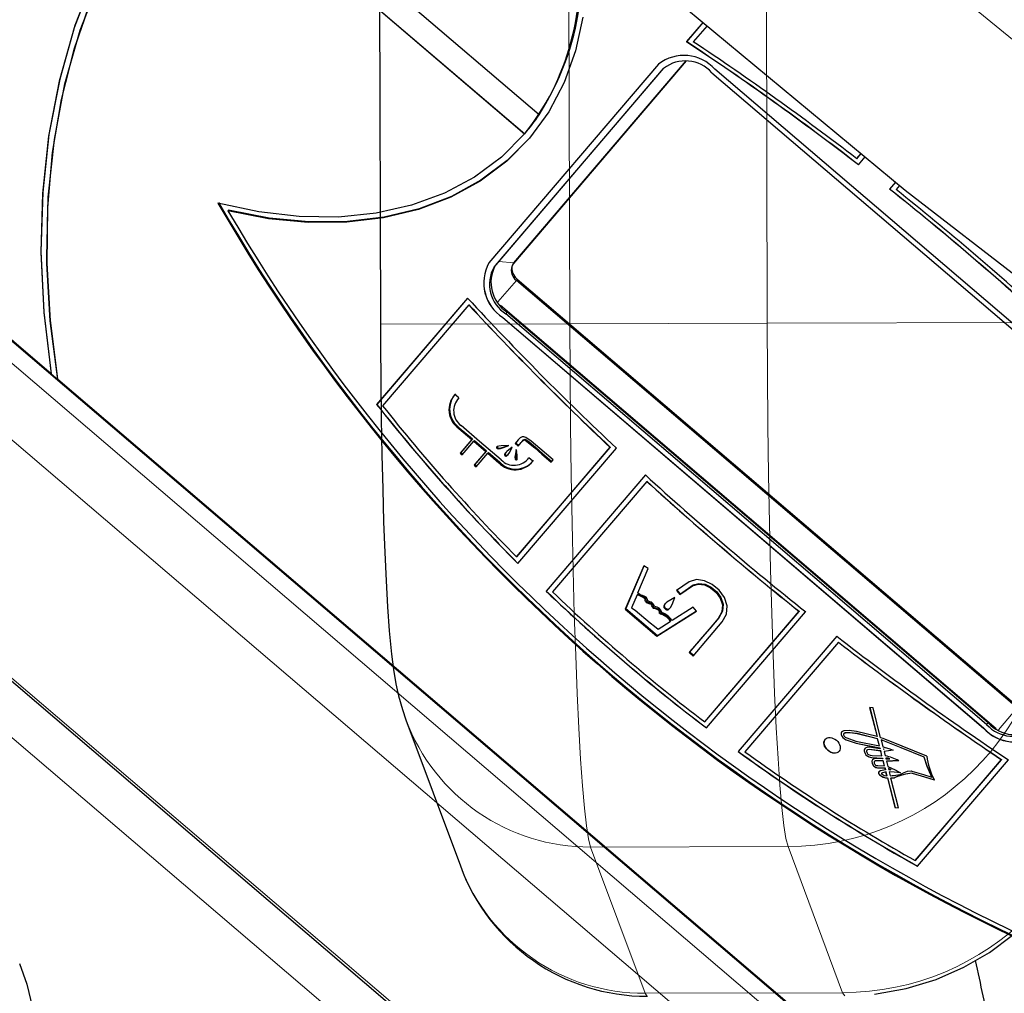
# Model space of a CAD drawing. Units: millimetres. Extents: x -32 to 76, y -65 to 41.
# Drawn here: x 17 to 17, y 17 to 18 of the extents above; entities that cross this region are included whole.
import ezdxf

# ---------------------------------------------------------------- set-up
doc = ezdxf.new("R2010")
doc.units = ezdxf.units.MM
doc.linetypes.add('SLD-Durchgehend', pattern=[0])

# ---------------------------------------------------------------- blocks, each defined once
blk = doc.blocks.new('Block48')
at = {"color": 179, "linetype": 'SLD-Durchgehend', "lineweight": 0}
for p, q in [((-3433.62, 1028.13), (-5769.98, 3023.47)), ((-5541.97, 2903.62), (-3587.68, 1234.59)), ((-3595.96, 1224.89), (-5550.25, 2893.92)), ((-5773.3, 2845.37), (-3608.98, 996.96)), ((-5777.99, 2804.29), (-3648.81, 985.89)), ((-3927.44, 2403.38), (-4029.17, 2486.43)), ((-4205.86, 2392.48), (-4205.91, 2392.43)), ((-4334.67, 2241.63), (-4334.71, 2241.58)), ((-4330.87, 2238.38), (-4329.77, 2239.67)), ((-4315.73, 2241.61), (-4327.2, 2242.68)), ((-4316.27, 2240.98), (-4316.19, 2241.07)), ((-4327.86, 2211.86), (-4313.86, 2228.27)), ((-4313.16, 2229.08), (-4313.86, 2228.27)), ((-3949.57, 1887.92), (-4326.05, 2209.45)), ((-4324.16, 2200.05), (-4324.2, 2199.99)), ((-4320.76, 2204.03), (-4321.86, 2202.74)), ((-4357.2, 2116.31), (-4357.66, 2115.77)), ((-4328.43, 2101.62), (-4328.89, 2101.08)), ((-4322.07, 2095.62), (-4322.53, 2095.08)), ((-4326.79, 2090.33), (-4327.25, 2089.79)), ((-4313.67, 2092.38), (-4314.13, 2091.85)), ((-4215.84, 1987.01), (-4216.3, 1986.48)), ((-4214.86, 1984.32), (-4215.32, 1983.79)), ((-4211.98, 1983.1), (-4212.44, 1982.56)), ((-4209.56, 1979.8), (-4210.02, 1979.26)), ((-4204.81, 1976.67), (-4205.27, 1976.13)), ((-4201.55, 1974.35), (-4202.01, 1973.81)), ((-4200.53, 1979.35), (-4200.99, 1978.82)), ((-4160.22, 1971.95), (-4160.68, 1971.41)), ((-3933.65, 1903.55), (-3947.81, 1886.96)), ((-3956.85, 1891.01), (-3955.75, 1892.3)), ((-3959.15, 1888.32), (-3959.2, 1888.27)), ((-4067.2, 1883.3), (-4067.24, 1883.24)), ((-4049.55, 1870.09), (-4049.59, 1870.03)), ((-4038.02, 1852.79), (-4038.07, 1852.73))]:
    blk.add_line(p, q, dxfattribs=at)
for p, q in [((-5537.68, 2900.95), (-4667.05, 2157.41)), ((-5774.49, 2843.99), (-3610.16, 995.57)), ((-4296.64, 2353.93), (-4554.2, 2573.89)), ((-4566.15, 2560.34), (-4307.61, 2339.54)), ((-4566.1, 2560.4), (-4307.56, 2339.59)), ((-4224.54, 2467.69), (-4018.62, 2296.82)), ((-4634.09, 2460.41), (-4649.03, 2421.71)), ((-4634.94, 2458.52), (-4649.63, 2420)), ((-4645.13, 2418.16), (-4630.26, 2456.96)), ((-4649.47, 2404.46), (-4636.61, 2441.73)), ((-4649.43, 2404.52), (-4636.57, 2441.79)), ((-4263.48, 2428.21), (-4268.89, 2402.49)), ((-4172.17, 2424.24), (-4184.76, 2409.49)), ((-4172.17, 2424.24), (-4184.72, 2409.54)), ((-4649.63, 2420), (-4661.01, 2379.65)), ((-4649.03, 2421.71), (-4660.62, 2381.14)), ((-4656.62, 2377.49), (-4645.13, 2418.16)), ((-4169.09, 2421.68), (-4179.54, 2409.45)), ((-4184.72, 2409.54), (-4184.76, 2409.49)), ((-4659.31, 2365.58), (-4649.47, 2404.46)), ((-4659.26, 2365.64), (-4649.43, 2404.52)), ((-4268.89, 2402.49), (-4277.48, 2378.42)), ((-4205.91, 2392.43), (-4334.71, 2241.58)), ((-4205.86, 2392.48), (-4334.67, 2241.63)), ((-4184.85, 2394.88), (-4316.19, 2241.07)), ((-4315.73, 2241.61), (-4184.86, 2394.88)), ((-4205.86, 2392.48), (-4205.9, 2392.43)), ((-4330.87, 2238.38), (-4202.06, 2389.23)), ((-4329.77, 2239.67), (-4202, 2389.31)), ((-4165.44, 2385.91), (-3800.44, 2074.19)), ((-3798.19, 2076.83), (-4163.19, 2388.55)), ((-4661.01, 2379.65), (-4669.03, 2337.66)), ((-4660.62, 2381.14), (-4668.81, 2338.91)), ((-4664.68, 2335.14), (-4656.62, 2377.49)), ((-4277.48, 2378.42), (-4289.16, 2356.27)), ((-4666.08, 2325.27), (-4659.31, 2365.58)), ((-4666.03, 2325.32), (-4659.26, 2365.64)), ((-4289.16, 2356.27), (-4303.81, 2336.29)), ((-4296.59, 2353.98), (-4296.64, 2353.93)), ((-4307.63, 2339.52), (-4307.17, 2340.06)), ((-4669.03, 2337.66), (-4673.66, 2294.23)), ((-4668.81, 2338.91), (-4673.56, 2295.2)), ((-4669.27, 2291.32), (-4664.68, 2335.14)), ((-4307.61, 2339.54), (-4325.28, 2321.79)), ((-4303.81, 2336.29), (-4321.25, 2318.7)), ((-4303.37, 2336.81), (-4320.79, 2319.24)), ((-4307.56, 2339.59), (-4307.61, 2339.54)), ((-4669.75, 2283.68), (-4666.08, 2325.27)), ((-4669.7, 2283.73), (-4666.03, 2325.32)), ((-4325.28, 2321.79), (-4345.65, 2306.72)), ((-4321.25, 2318.7), (-4341.29, 2303.7)), ((-4320.79, 2319.24), (-4340.83, 2304.23)), ((-4055.5, 2320.64), (-4052.11, 2324.61)), ((-4055.45, 2320.69), (-4055.5, 2320.64)), ((-4055.45, 2320.69), (-4052.11, 2324.61)), ((-4054.17, 2316.03), (-4049.03, 2322.06)), ((-4345.65, 2306.72), (-4368.48, 2294.52)), ((-4341.29, 2303.7), (-4363.71, 2291.44)), ((-4340.83, 2304.23), (-4363.26, 2291.98)), ((-4025.94, 2302.9), (-4030.53, 2297.52)), ((-4025.94, 2302.9), (-4030.48, 2297.57)), ((-4673.56, 2295.2), (-4674.83, 2250.24)), ((-4030.48, 2297.57), (-4030.53, 2297.52)), ((-4022.86, 2300.34), (-4025.55, 2297.19)), ((-4018.62, 2296.82), (-3811.65, 2136.24)), ((-4673.66, 2294.23), (-4674.87, 2249.55)), ((-4670.36, 2246.24), (-4669.27, 2291.32)), ((-4368.48, 2294.52), (-4393.51, 2285.32)), ((-4363.71, 2291.44), (-4388.27, 2282.07)), ((-4363.26, 2291.98), (-4387.81, 2282.61)), ((-4670.31, 2241), (-4669.75, 2283.68)), ((-4670.26, 2241.05), (-4669.7, 2283.73)), ((-4509.35, 2280.23), (-4540.56, 2286.95)), ((-4532.39, 2281.54), (-4532.85, 2281)), ((-4502.08, 2275.05), (-4532.85, 2281)), ((-4501.63, 2275.59), (-4532.39, 2281.54)), ((-4478.69, 2276.68), (-4509.35, 2280.23)), ((-4393.51, 2285.32), (-4420.43, 2279.24)), ((-4388.27, 2282.07), (-4414.69, 2275.7)), ((-4387.81, 2282.61), (-4414.23, 2276.23)), ((-4471.91, 2272.17), (-4502.08, 2275.05)), ((-4471.45, 2272.7), (-4501.63, 2275.59)), ((-4448.94, 2276.35), (-4478.69, 2276.68)), ((-4442.21, 2272.92), (-4471.45, 2272.7)), ((-4420.43, 2279.24), (-4448.94, 2276.35)), ((-4414.69, 2275.7), (-4442.67, 2272.38)), ((-4414.23, 2276.23), (-4442.21, 2272.92)), ((-4442.67, 2272.38), (-4471.91, 2272.17)), ((-4674.87, 2249.55), (-4672.66, 2203.84)), ((-4674.83, 2250.24), (-4672.64, 2204.22)), ((-4667.95, 2200.1), (-4670.36, 2246.24)), ((-4667.75, 2197.4), (-4670.31, 2241)), ((-4667.71, 2197.46), (-4670.26, 2241.05)), ((-4317.29, 2238.9), (-4317.41, 2236.25)), ((-4317.41, 2236.25), (-4316.53, 2233.4)), ((-4316.19, 2241.07), (-4317.29, 2238.9)), ((-4315.73, 2241.61), (-4316.27, 2240.98)), ((-4316.53, 2233.4), (-4314.74, 2230.66)), ((-4314.74, 2230.66), (-4313.16, 2229.08)), ((-3933.65, 1903.55), (-4313.86, 2228.27)), ((-4313.16, 2229.08), (-3932.95, 1904.36)), ((-4350.96, 2214.85), (-4419.97, 2134.04)), ((-4350.96, 2214.85), (-4419.92, 2134.09)), ((-4350.09, 2209.71), (-4415.53, 2133.07)), ((-4350.04, 2209.77), (-4350.09, 2209.71)), ((-4672.66, 2203.84), (-4667.04, 2157.3)), ((-4672.64, 2204.22), (-4666.99, 2157.36)), ((-4662.05, 2153.14), (-4667.95, 2200.1)), ((-4324.2, 2199.99), (-3959.2, 1888.27)), ((-4324.16, 2200.05), (-3959.15, 1888.32)), ((-3956.85, 1891.01), (-4321.86, 2202.74)), ((-3955.75, 1892.3), (-4320.76, 2204.03)), ((-4662.1, 2153.08), (-4667.75, 2197.4)), ((-4662.05, 2153.14), (-4667.71, 2197.46)), ((-4667.04, 2157.3), (-4662.1, 2153.08)), ((-4662.1, 2153.08), (-4662.05, 2153.14)), ((-4662.05, 2153.14), (-3926.69, 1525.11)), ((-4357.57, 2138.98), (-4360.61, 2141.58)), ((-4419.92, 2134.09), (-4419.97, 2134.04)), ((-4357.66, 2115.77), (-4347.78, 2107.33)), ((-4357.2, 2116.31), (-4347.32, 2107.87)), ((-4341.78, 2105.94), (-4355.82, 2117.93)), ((-4310.94, 2108.68), (-4312.52, 2107.03)), ((-4309.44, 2109.49), (-4310.94, 2108.68)), ((-4308.19, 2109.51), (-4309.44, 2109.49)), ((-4306.72, 2108.97), (-4308.19, 2109.51)), ((-4302.56, 2106.07), (-4306.72, 2108.97)), ((-4347.78, 2107.33), (-4356.52, 2097.09)), ((-4347.32, 2107.87), (-4356.06, 2097.63)), ((-4355, 2095.79), (-4346.26, 2106.03)), ((-4347.32, 2107.87), (-4347.78, 2107.33)), ((-4345.8, 2106.57), (-4346.26, 2106.03)), ((-4346.26, 2106.03), (-4337.13, 2098.24)), ((-4345.8, 2106.57), (-4336.67, 2098.77)), ((-4325.4, 2091.95), (-4341.78, 2105.94)), ((-4328.94, 2101.63), (-4328.98, 2101.37)), ((-4328.98, 2101.37), (-4328.89, 2101.08)), ((-4328.78, 2101.85), (-4328.94, 2101.63)), ((-4328.89, 2101.08), (-4328.69, 2100.81)), ((-4328.51, 2102.04), (-4328.78, 2101.85)), ((-4328.69, 2100.81), (-4328.41, 2100.61)), ((-4328.5, 2102.05), (-4328.52, 2101.91)), ((-4328.52, 2101.91), (-4328.43, 2101.62)), ((-4327.3, 2102.42), (-4328.51, 2102.04)), ((-4328.43, 2101.62), (-4328.23, 2101.34)), ((-4328.23, 2101.34), (-4327.96, 2101.14)), ((-4327.96, 2101.14), (-4327.61, 2101.01)), ((-4327.61, 2101.01), (-4327.2, 2100.94)), ((-4325.53, 2102.64), (-4327.3, 2102.42)), ((-4327.2, 2100.94), (-4325.43, 2101.12)), ((-4325.88, 2100.58), (-4323.62, 2101.24)), ((-4319.54, 2102.78), (-4325.53, 2102.64)), ((-4325.43, 2101.12), (-4323.16, 2101.77)), ((-4323.62, 2101.24), (-4319.54, 2102.78)), ((-4323.16, 2101.77), (-4320.57, 2102.76)), ((-4317.01, 2101.55), (-4321.07, 2098.39)), ((-4318.97, 2097.89), (-4317.01, 2101.55)), ((-4312.52, 2107.03), (-4314.82, 2104.34)), ((-4314.37, 2104.88), (-4314.82, 2104.34)), ((-4314.82, 2104.34), (-4312.54, 2102.39)), ((-4312.52, 2107.04), (-4314.37, 2104.88)), ((-4314.37, 2104.88), (-4312.08, 2102.93)), ((-4313.68, 2018.28), (-4242.67, 2101.44)), ((-4313.64, 2018.33), (-4242.62, 2101.5)), ((-4312.7, 2013.26), (-4237.91, 2100.86)), ((-4312.54, 2102.39), (-4310.24, 2105.09)), ((-4312.52, 2107.04), (-4312.52, 2107.03)), ((-4310.24, 2105.09), (-4308.84, 2106.55)), ((-4309.78, 2105.63), (-4310.24, 2105.09)), ((-4309.78, 2105.62), (-4308.38, 2107.08)), ((-4308.84, 2106.55), (-4308.04, 2107.02)), ((-4308.38, 2107.08), (-4307.58, 2107.56)), ((-4308.04, 2107.02), (-4307.96, 2107.06)), ((-4307.96, 2107.06), (-4307.9, 2107.07)), ((-4307.9, 2107.07), (-4307.84, 2107.05)), ((-4307.84, 2107.05), (-4307.27, 2106.8)), ((-4307.58, 2107.56), (-4307.5, 2107.59)), ((-4307.5, 2107.59), (-4307.45, 2107.6)), ((-4307.45, 2107.6), (-4307.38, 2107.59)), ((-4307.38, 2107.59), (-4306.81, 2107.33)), ((-4307.27, 2106.8), (-4304.6, 2104.98)), ((-4306.81, 2107.33), (-4304.14, 2105.52)), ((-4304.6, 2104.98), (-4299.81, 2100.98)), ((-4304.14, 2105.52), (-4299.35, 2101.52)), ((-4295.99, 2100.48), (-4302.56, 2106.07)), ((-4299.81, 2100.98), (-4294.44, 2096.31)), ((-4299.35, 2101.52), (-4293.98, 2096.85)), ((-4242.62, 2101.5), (-4242.67, 2101.44)), ((-4356.06, 2097.63), (-4356.52, 2097.09)), ((-4356.52, 2097.09), (-4355, 2095.79)), ((-4356.06, 2097.63), (-4354.54, 2096.33)), ((-4337.13, 2098.24), (-4345.87, 2088)), ((-4336.67, 2098.77), (-4345.41, 2088.54)), ((-4344.35, 2086.7), (-4335.61, 2096.94)), ((-4336.67, 2098.77), (-4337.13, 2098.24)), ((-4335.15, 2097.47), (-4335.61, 2096.94)), ((-4335.61, 2096.94), (-4327.25, 2089.79)), ((-4335.15, 2097.47), (-4326.79, 2090.33)), ((-4328.41, 2100.61), (-4328.07, 2100.47)), ((-4328.07, 2100.47), (-4327.66, 2100.41)), ((-4327.66, 2100.41), (-4325.88, 2100.58)), ((-4322.8, 2096.28), (-4322.89, 2095.94)), ((-4322.89, 2095.94), (-4322.87, 2095.63)), ((-4322.87, 2095.63), (-4322.76, 2095.34)), ((-4322.18, 2097.27), (-4322.8, 2096.28)), ((-4322.76, 2095.34), (-4322.53, 2095.08)), ((-4322.53, 2095.08), (-4322.24, 2094.9)), ((-4322.34, 2096.81), (-4322.43, 2096.48)), ((-4322.43, 2096.48), (-4322.41, 2096.16)), ((-4322.41, 2096.16), (-4322.3, 2095.88)), ((-4321.72, 2097.81), (-4322.34, 2096.81)), ((-4322.3, 2095.88), (-4322.07, 2095.62)), ((-4322.24, 2094.9), (-4321.94, 2094.83)), ((-4321.07, 2098.39), (-4322.18, 2097.27)), ((-4322.07, 2095.62), (-4321.78, 2095.43)), ((-4321.94, 2094.83), (-4321.63, 2094.86)), ((-4321.78, 2095.43), (-4321.48, 2095.36)), ((-4321.67, 2097.86), (-4321.72, 2097.81)), ((-4321.63, 2094.86), (-4321.31, 2095)), ((-4321.48, 2095.36), (-4321.17, 2095.4)), ((-4321.31, 2095), (-4320.17, 2096.07)), ((-4321.17, 2095.4), (-4320.85, 2095.53)), ((-4320.85, 2095.53), (-4319.92, 2096.42)), ((-4320.17, 2096.07), (-4318.97, 2097.89)), ((-4314.83, 2095.37), (-4314.95, 2093.92)), ((-4314.95, 2093.92), (-4314.85, 2092.78)), ((-4313.95, 2099.86), (-4314.83, 2095.37)), ((-4314.37, 2095.9), (-4314.5, 2094.45)), ((-4314.5, 2094.45), (-4314.39, 2093.32)), ((-4314.39, 2093.32), (-4314.28, 2092.98)), ((-4313.8, 2098.82), (-4314.37, 2095.9)), ((-4313.37, 2095.82), (-4313.95, 2099.86)), ((-4313.38, 2092.29), (-4313.22, 2093.72)), ((-4313.22, 2093.72), (-4313.37, 2095.82)), ((-4304.34, 2093.52), (-4304.34, 2093.52)), ((-4301.3, 2090.92), (-4304.34, 2093.52)), ((-4286.03, 2091.86), (-4295.99, 2100.48)), ((-4294.44, 2096.31), (-4287.41, 2090.25)), ((-4293.98, 2096.85), (-4286.95, 2090.78)), ((-4345.41, 2088.54), (-4345.87, 2088)), ((-4345.87, 2088), (-4344.35, 2086.7)), ((-4345.41, 2088.54), (-4343.89, 2087.24)), ((-4314.85, 2092.78), (-4314.74, 2092.45)), ((-4314.74, 2092.45), (-4314.59, 2092.18)), ((-4314.59, 2092.18), (-4314.38, 2091.98)), ((-4314.38, 2091.98), (-4314.13, 2091.85)), ((-4314.28, 2092.98), (-4314.13, 2092.71)), ((-4314.13, 2092.71), (-4313.93, 2092.51)), ((-4314.13, 2091.85), (-4313.87, 2091.81)), ((-4313.93, 2092.51), (-4313.67, 2092.38)), ((-4313.87, 2091.81), (-4313.66, 2091.87)), ((-4313.67, 2092.38), (-4313.41, 2092.34)), ((-4313.66, 2091.87), (-4313.5, 2092.04)), ((-4313.5, 2092.04), (-4313.38, 2092.29)), ((-4313.41, 2092.34), (-4313.37, 2092.36)), ((-4287.41, 2090.25), (-4286.03, 2091.86)), ((-4215.9, 2080.44), (-4291.21, 1992.23)), ((-4215.9, 2080.44), (-4291.17, 1992.28)), ((-4214.78, 2075.58), (-4286.47, 1991.62)), ((-4214.74, 2075.63), (-4214.78, 2075.58)), ((-4313.64, 2018.33), (-4313.68, 2018.28)), ((-4217.16, 2011.38), (-4231.17, 1978.5)), ((-4216.98, 2011.27), (-4230.71, 1979.04)), ((-4213.79, 2009.31), (-4217.16, 2011.38)), ((-4221.65, 1990.86), (-4213.79, 2009.31)), ((-4182.69, 1999.39), (-4192.41, 1992.67)), ((-4189.76, 1989.72), (-4180.11, 1996.39)), ((-4189.3, 1990.26), (-4179.66, 1996.93)), ((-4177.24, 2000.97), (-4182.69, 1999.39)), ((-4180.11, 1996.39), (-4175.82, 1997.6)), ((-4179.66, 1996.93), (-4180.11, 1996.39)), ((-4179.66, 1996.93), (-4175.36, 1998.14)), ((-4171.15, 2000.13), (-4177.24, 2000.97)), ((-4175.82, 1997.6), (-4171.07, 1996.92)), ((-4175.36, 1998.14), (-4170.61, 1997.46)), ((-4165.2, 1997.34), (-4171.15, 2000.13)), ((-4171.07, 1996.92), (-4166.36, 1994.68)), ((-4170.61, 1997.46), (-4165.9, 1995.22)), ((-4159.95, 1992.99), (-4165.2, 1997.34)), ((-4291.17, 1992.28), (-4291.21, 1992.23)), ((-4222.24, 1989.48), (-4226.43, 1979.64)), ((-4221.78, 1990.01), (-4222.24, 1989.48)), ((-4221.24, 1990.48), (-4221.65, 1990.86)), ((-4220.02, 1989.56), (-4221.24, 1990.48)), ((-4219.13, 1989.17), (-4220.02, 1989.56)), ((-4218.24, 1988.96), (-4219.13, 1989.17)), ((-4216.93, 1988.51), (-4218.24, 1988.96)), ((-4192.41, 1992.67), (-4189.76, 1989.72)), ((-4191.83, 1993.07), (-4189.3, 1990.26)), ((-4189.3, 1990.26), (-4189.76, 1989.72)), ((-4166.36, 1994.68), (-4162.18, 1991.21)), ((-4165.9, 1995.22), (-4161.73, 1991.75)), ((-4162.18, 1991.21), (-4159.03, 1986.82)), ((-4161.73, 1991.75), (-4158.58, 1987.36)), ((-4155.95, 1987.44), (-4159.95, 1992.99)), ((-4215.38, 1987.55), (-4216.93, 1988.51)), ((-4216.24, 1986.41), (-4216.3, 1986.48)), ((-4216.2, 1986.33), (-4216.24, 1986.41)), ((-4216.14, 1986.06), (-4216.2, 1986.33)), ((-4216.09, 1985.37), (-4216.14, 1986.06)), ((-4215.99, 1984.84), (-4216.09, 1985.37)), ((-4215.76, 1984.3), (-4215.99, 1984.84)), ((-4215.78, 1986.95), (-4215.84, 1987.01)), ((-4215.74, 1986.87), (-4215.78, 1986.95)), ((-4215.32, 1983.79), (-4215.76, 1984.3)), ((-4215.69, 1986.59), (-4215.74, 1986.87)), ((-4215.63, 1985.91), (-4215.69, 1986.59)), ((-4215.54, 1985.38), (-4215.63, 1985.91)), ((-4215.3, 1984.84), (-4215.54, 1985.38)), ((-4214.86, 1984.32), (-4215.3, 1984.84)), ((-4213.62, 1984.55), (-4214.31, 1984.87)), ((-4212.74, 1984.23), (-4213.62, 1984.55)), ((-4212.07, 1982.48), (-4212.44, 1982.56)), ((-4211.76, 1982.32), (-4212.07, 1982.48)), ((-4211.61, 1983.02), (-4211.98, 1983.1)), ((-4211.5, 1982.09), (-4211.76, 1982.32)), ((-4211.3, 1982.85), (-4211.61, 1983.02)), ((-4211.19, 1981.65), (-4211.5, 1982.09)), ((-4211.04, 1982.63), (-4211.3, 1982.85)), ((-4210.95, 1981.14), (-4211.19, 1981.65)), ((-4210.73, 1982.19), (-4211.04, 1982.63)), ((-4210.49, 1981.67), (-4210.73, 1982.19)), ((-4210.13, 1980.73), (-4210.49, 1981.67)), ((-4201.28, 1982.38), (-4202, 1980.96)), ((-4201.54, 1981.5), (-4201.55, 1980.96)), ((-4200.82, 1982.92), (-4201.54, 1981.5)), ((-4199.73, 1983.81), (-4201.28, 1982.38)), ((-4200.75, 1982.99), (-4200.82, 1982.92)), ((-4193.63, 1987.44), (-4199.73, 1983.81)), ((-4196.91, 1979.75), (-4195.66, 1982.06)), ((-4195.66, 1982.06), (-4193.63, 1987.44)), ((-4159.03, 1986.82), (-4157.4, 1981.84)), ((-4158.58, 1987.36), (-4156.95, 1982.38)), ((-4157.4, 1981.84), (-4157.79, 1976.6)), ((-4156.95, 1982.38), (-4157.33, 1977.13)), ((-4153.88, 1981.18), (-4155.95, 1987.44)), ((-4154.33, 1974.78), (-4153.88, 1981.18)), ((-4230.71, 1979.04), (-4231.17, 1978.5)), ((-4231.17, 1978.5), (-4207.28, 1958.1)), ((-4230.71, 1979.04), (-4206.82, 1958.64)), ((-4226.43, 1979.64), (-4223.74, 1977.89)), ((-4223.74, 1977.89), (-4212.3, 1968.13)), ((-4210.59, 1980.19), (-4210.95, 1981.14)), ((-4210.34, 1979.66), (-4210.59, 1980.19)), ((-4210.02, 1979.26), (-4210.34, 1979.66)), ((-4209.88, 1980.2), (-4210.13, 1980.73)), ((-4209.78, 1979.11), (-4210.02, 1979.26)), ((-4209.56, 1979.8), (-4209.88, 1980.2)), ((-4209.45, 1978.98), (-4209.78, 1979.11)), ((-4209.32, 1979.65), (-4209.56, 1979.8)), ((-4208.35, 1978.71), (-4209.45, 1978.98)), ((-4208.99, 1979.52), (-4209.32, 1979.65)), ((-4207.89, 1979.25), (-4208.99, 1979.52)), ((-4207.1, 1978.38), (-4208.35, 1978.71)), ((-4206.64, 1978.92), (-4207.89, 1979.25)), ((-4207.28, 1958.1), (-4177, 1977.08)), ((-4206.36, 1978.07), (-4207.1, 1978.38)), ((-4206.82, 1958.64), (-4177.14, 1977.25)), ((-4205.9, 1978.61), (-4206.64, 1978.92)), ((-4205.75, 1977.64), (-4206.36, 1978.07)), ((-4205.29, 1978.18), (-4205.9, 1978.61)), ((-4205.51, 1977.35), (-4205.75, 1977.64)), ((-4205.35, 1977), (-4205.51, 1977.35)), ((-4205.26, 1976.6), (-4205.35, 1977)), ((-4205.06, 1977.88), (-4205.29, 1978.18)), ((-4205.28, 1975.81), (-4205.27, 1976.13)), ((-4205.24, 1975.55), (-4205.28, 1975.81)), ((-4205.27, 1976.13), (-4205.26, 1976.6)), ((-4205.14, 1975.32), (-4205.24, 1975.55)), ((-4205, 1975.13), (-4205.14, 1975.32)), ((-4204.89, 1977.54), (-4205.06, 1977.88)), ((-4204.37, 1974.71), (-4205, 1975.13)), ((-4204.8, 1977.13), (-4204.89, 1977.54)), ((-4204.82, 1976.35), (-4204.81, 1976.67)), ((-4204.78, 1976.08), (-4204.82, 1976.35)), ((-4204.81, 1976.67), (-4204.8, 1977.13)), ((-4204.68, 1975.85), (-4204.78, 1976.08)), ((-4204.54, 1975.66), (-4204.68, 1975.85)), ((-4203.91, 1975.25), (-4204.54, 1975.66)), ((-4203.55, 1974.45), (-4204.37, 1974.71)), ((-4203.09, 1974.98), (-4203.91, 1975.25)), ((-4202.71, 1974.19), (-4203.55, 1974.45)), ((-4202.25, 1974.73), (-4203.09, 1974.98)), ((-4202.01, 1973.81), (-4202.71, 1974.19)), ((-4201.55, 1974.35), (-4202.25, 1974.73)), ((-4202, 1980.96), (-4202.01, 1980.43)), ((-4202.01, 1980.43), (-4201.85, 1979.89)), ((-4201.85, 1979.89), (-4201.52, 1979.35)), ((-4201.55, 1980.96), (-4201.39, 1980.43)), ((-4201.52, 1979.35), (-4200.99, 1978.82)), ((-4201.39, 1980.43), (-4201.06, 1979.89)), ((-4201.06, 1979.89), (-4200.53, 1979.35)), ((-4200.99, 1978.82), (-4200.38, 1978.38)), ((-4200.38, 1978.38), (-4199.79, 1978.13)), ((-4199.79, 1978.13), (-4199.24, 1978.06)), ((-4199.24, 1978.06), (-4198.71, 1978.15)), ((-4198.71, 1978.15), (-4197.78, 1978.72)), ((-4197.78, 1978.72), (-4196.91, 1979.75)), ((-4179.57, 1980.09), (-4195.64, 1970.01)), ((-4177, 1977.08), (-4179.57, 1980.09)), ((-4170.89, 1892.91), (-4099.2, 1976.86)), ((-4170.84, 1892.96), (-4099.15, 1976.92)), ((-4169.55, 1888.32), (-4094.23, 1976.53)), ((-4157.79, 1976.6), (-4160.68, 1971.41)), ((-4157.33, 1977.13), (-4160.22, 1971.95)), ((-4157.64, 1968.81), (-4154.33, 1974.78)), ((-4099.15, 1976.92), (-4099.2, 1976.86)), ((-4212.3, 1968.13), (-4208.93, 1965.63)), ((-4206.29, 1963.33), (-4197.02, 1969.15)), ((-4196.56, 1969.68), (-4197.02, 1969.15)), ((-4160.68, 1971.41), (-4167.56, 1963.36)), ((-4167.36, 1957.43), (-4157.64, 1968.81)), ((-4160.22, 1971.95), (-4167.1, 1963.89)), ((-4208.93, 1965.63), (-4206.29, 1963.33)), ((-4167.56, 1963.36), (-4172.82, 1957.2)), ((-4167.1, 1963.89), (-4172.36, 1957.74)), ((-4206.82, 1958.64), (-4207.28, 1958.1)), ((-4177.15, 1952.12), (-4182.76, 1945.55)), ((-4176.7, 1952.66), (-4182.31, 1946.09)), ((-4179.72, 1942.95), (-4167.36, 1957.43)), ((-4172.82, 1957.2), (-4177.15, 1952.12)), ((-4172.36, 1957.74), (-4176.7, 1952.66)), ((-4070.61, 1957.98), (-4145.41, 1870.39)), ((-4070.61, 1957.98), (-4145.36, 1870.44)), ((-4069.29, 1953.37), (-4140.3, 1870.21)), ((-4069.24, 1953.43), (-4069.29, 1953.37)), ((-4182.31, 1946.09), (-4182.76, 1945.55)), ((-4182.76, 1945.55), (-4179.72, 1942.95)), ((-4182.31, 1946.09), (-4179.26, 1943.49)), ((-4043.06, 1903.7), (-4045.65, 1903.93)), ((-4045.65, 1903.93), (-4040.05, 1881.75)), ((-4045.59, 1903.93), (-4040, 1881.81)), ((-4037.31, 1880.92), (-4043.06, 1903.7)), ((-4170.84, 1892.96), (-4170.89, 1892.91)), ((-4066.99, 1885.1), (-4067.32, 1884.29)), ((-4067.32, 1884.29), (-4067.24, 1883.24)), ((-4066.29, 1885.7), (-4066.99, 1885.1)), ((-4065.25, 1886.11), (-4066.29, 1885.7)), ((-4065, 1884.2), (-4065.43, 1883.86)), ((-4064.96, 1884.25), (-4065.34, 1883.95)), ((-4061.18, 1886.35), (-4065.25, 1886.11)), ((-4064.24, 1884.48), (-4065, 1884.2)), ((-4064.19, 1884.53), (-4064.96, 1884.25)), ((-4060.55, 1884.66), (-4064.24, 1884.48)), ((-4060.51, 1884.71), (-4064.19, 1884.53)), ((-4055.71, 1885.66), (-4061.18, 1886.35)), ((-4055.19, 1883.96), (-4060.55, 1884.66)), ((-4055.15, 1884.01), (-4060.51, 1884.71)), ((-4040.05, 1881.75), (-4055.71, 1885.66)), ((-4039.61, 1880.03), (-4055.19, 1883.96)), ((-4039.56, 1880.08), (-4055.15, 1884.01)), ((-4067.24, 1883.24), (-4066.76, 1882.1)), ((-4067.2, 1883.3), (-4066.72, 1882.15)), ((-4066.76, 1882.1), (-4065.94, 1881.07)), ((-4066.72, 1882.15), (-4065.9, 1881.12)), ((-4065.94, 1881.07), (-4064.82, 1880.14)), ((-4065.9, 1881.12), (-4064.78, 1880.19)), ((-4065.43, 1883.86), (-4065.57, 1883.49)), ((-4065.57, 1883.49), (-4065.52, 1883.09)), ((-4065.52, 1883.09), (-4065.3, 1882.52)), ((-4065.3, 1882.52), (-4064.87, 1881.98)), ((-4064.87, 1881.98), (-4064.14, 1881.41)), ((-4064.82, 1880.14), (-4063.43, 1879.3)), ((-4064.78, 1880.19), (-4063.39, 1879.35)), ((-4064.14, 1881.41), (-4063.07, 1880.77)), ((-4063.43, 1879.3), (-4055.85, 1876.69)), ((-4063.39, 1879.35), (-4055.8, 1876.74)), ((-4063.07, 1880.77), (-4056.14, 1878.36)), ((-4056.14, 1878.36), (-4038.28, 1874.76)), ((-4055.85, 1876.69), (-4037.85, 1873.06)), ((-4055.8, 1876.74), (-4037.8, 1873.11)), ((-4040, 1881.81), (-4040.05, 1881.75)), ((-4039.56, 1880.08), (-4039.61, 1880.03)), ((-4038.28, 1874.76), (-4039.61, 1880.03)), ((-4038.23, 1874.81), (-4039.56, 1880.08)), ((-4036.49, 1880.67), (-4037.31, 1880.92)), ((-4036.82, 1879.25), (-4036.87, 1879.2)), ((-4036.87, 1879.2), (-4035.57, 1874.06)), ((-4036.31, 1879.02), (-4036.87, 1879.2)), ((-4036.26, 1879.08), (-4036.82, 1879.25)), ((-4035.51, 1880.37), (-4036.49, 1880.67)), ((-4035.59, 1878.8), (-4036.31, 1879.02)), ((-4035.54, 1878.85), (-4036.26, 1879.08)), ((-4035.54, 1878.85), (-4035.59, 1878.8)), ((-4021.76, 1873.22), (-4035.59, 1878.8)), ((-4021.72, 1873.27), (-4035.54, 1878.85)), ((-4020.94, 1874.48), (-4035.51, 1880.37)), ((-4145.36, 1870.44), (-4145.41, 1870.39)), ((-4049.56, 1872.24), (-4049.76, 1871.28)), ((-4049.76, 1871.28), (-4049.59, 1870.03)), ((-4049.59, 1870.03), (-4049.16, 1868.88)), ((-4049.05, 1872.93), (-4049.56, 1872.24)), ((-4049.55, 1870.09), (-4049.12, 1868.93)), ((-4047.78, 1873.53), (-4049.05, 1872.93)), ((-4047.94, 1871), (-4047.96, 1870.48)), ((-4047.96, 1870.48), (-4047.87, 1869.88)), ((-4047.83, 1871.34), (-4047.94, 1871)), ((-4047.87, 1869.88), (-4047.6, 1869.18)), ((-4047.63, 1871.53), (-4047.83, 1871.34)), ((-4047.74, 1871.45), (-4047.79, 1871.4)), ((-4046.07, 1873.72), (-4047.78, 1873.53)), ((-4047.59, 1871.58), (-4047.73, 1871.44)), ((-4047.34, 1871.68), (-4047.63, 1871.53)), ((-4047.6, 1869.18), (-4047.27, 1868.66)), ((-4047.29, 1871.74), (-4047.59, 1871.58)), ((-4046.12, 1871.98), (-4047.34, 1871.68)), ((-4046.07, 1872.03), (-4047.29, 1871.74)), ((-4037.27, 1870.78), (-4046.12, 1871.98)), ((-4037.7, 1872.46), (-4046.07, 1873.72)), ((-4037.22, 1870.83), (-4046.07, 1872.03)), ((-4038.23, 1874.81), (-4038.28, 1874.76)), ((-4037.8, 1873.11), (-4037.85, 1873.06)), ((-4037.85, 1873.06), (-4037.7, 1872.46)), ((-4037.8, 1873.11), (-4037.65, 1872.52)), ((-4037.65, 1872.52), (-4037.7, 1872.46)), ((-4037.22, 1870.83), (-4037.27, 1870.78)), ((-4036.35, 1867.14), (-4037.27, 1870.78)), ((-4036.3, 1867.19), (-4037.22, 1870.83)), ((-4035.57, 1874.06), (-4031.15, 1872.63)), ((-4035.09, 1872.38), (-4035.13, 1872.32)), ((-4034.91, 1872.25), (-4035.13, 1872.32)), ((-4035.13, 1872.32), (-4035.08, 1872.13)), ((-4034.86, 1872.3), (-4035.09, 1872.38)), ((-4035.08, 1872.13), (-4034.82, 1872.14)), ((-4034.63, 1872.16), (-4034.91, 1872.25)), ((-4034.58, 1872.21), (-4034.86, 1872.3)), ((-4034.82, 1872.14), (-4034.63, 1872.16)), ((-4031.43, 1870.88), (-4034.66, 1870.44)), ((-4034.61, 1870.5), (-4034.66, 1870.44)), ((-4034.66, 1870.44), (-4033.81, 1867.08)), ((-4034.58, 1872.21), (-4034.63, 1872.16)), ((-4031.38, 1870.93), (-4034.61, 1870.5)), ((-4027.79, 1871.47), (-4031.43, 1870.88)), ((-4027.74, 1871.52), (-4031.38, 1870.93)), ((-4031.15, 1872.63), (-4027.79, 1871.47)), ((-4004.18, 1866.03), (-4021.76, 1873.22)), ((-4004.14, 1866.09), (-4021.72, 1873.27)), ((-4002.3, 1866.91), (-4020.94, 1874.48)), ((-4049.16, 1868.88), (-4048.52, 1867.94)), ((-4049.12, 1868.93), (-4048.47, 1867.99)), ((-4048.52, 1867.94), (-4047.69, 1867.18)), ((-4048.47, 1867.99), (-4047.64, 1867.23)), ((-4047.69, 1867.18), (-4046.15, 1866.36)), ((-4047.64, 1867.23), (-4046.11, 1866.41)), ((-4047.27, 1868.66), (-4046.96, 1868.39)), ((-4046.96, 1868.39), (-4046.5, 1868.14)), ((-4046.5, 1868.14), (-4045.29, 1867.69)), ((-4046.15, 1866.36), (-4044.34, 1865.84)), ((-4046.11, 1866.41), (-4044.29, 1865.9)), ((-4045.29, 1867.69), (-4043.66, 1867.34)), ((-4044.34, 1865.84), (-4035.92, 1865.45)), ((-4044.29, 1865.9), (-4035.88, 1865.5)), ((-4043.57, 1864.1), (-4043.94, 1863.02)), ((-4043.94, 1863.02), (-4043.83, 1861.38)), ((-4043.53, 1864.16), (-4043.9, 1863.07)), ((-4043.9, 1863.07), (-4043.78, 1861.44)), ((-4043.66, 1867.34), (-4036.35, 1867.14)), ((-4042.81, 1864.75), (-4043.57, 1864.1)), ((-4043.38, 1864.28), (-4043.53, 1864.16)), ((-4041.72, 1865.06), (-4042.81, 1864.75)), ((-4042.11, 1862.64), (-4042.17, 1862.06)), ((-4042.17, 1862.06), (-4042.12, 1861.35)), ((-4041.97, 1862.94), (-4042.11, 1862.64)), ((-4041.93, 1862.99), (-4041.98, 1862.94)), ((-4041.73, 1863.12), (-4041.97, 1862.94)), ((-4041.92, 1863), (-4041.93, 1862.99)), ((-4041.69, 1863.18), (-4041.92, 1863)), ((-4041.38, 1863.29), (-4041.73, 1863.12)), ((-4035.8, 1864.94), (-4041.72, 1865.06)), ((-4041.34, 1863.34), (-4041.69, 1863.18)), ((-4040.87, 1863.4), (-4041.38, 1863.29)), ((-4040.82, 1863.45), (-4041.34, 1863.34)), ((-4035.37, 1863.25), (-4040.87, 1863.4)), ((-4035.32, 1863.31), (-4040.82, 1863.45)), ((-4036.3, 1867.19), (-4036.35, 1867.14)), ((-4035.88, 1865.5), (-4035.92, 1865.45)), ((-4035.92, 1865.45), (-4035.8, 1864.94)), ((-4035.88, 1865.5), (-4035.75, 1864.99)), ((-4035.75, 1864.99), (-4035.8, 1864.94)), ((-4035.32, 1863.31), (-4035.37, 1863.25)), ((-4034.44, 1859.57), (-4035.37, 1863.25)), ((-4034.39, 1859.62), (-4035.32, 1863.31)), ((-4033.33, 1865.44), (-4033.38, 1865.39)), ((-4033.38, 1865.39), (-4033.24, 1864.83)), ((-4031.91, 1865.23), (-4033.38, 1865.39)), ((-4031.87, 1865.28), (-4033.33, 1865.44)), ((-4033.24, 1864.83), (-4031.5, 1864.79)), ((-4028.21, 1863.2), (-4032.81, 1863.14)), ((-4032.76, 1863.19), (-4032.81, 1863.14)), ((-4032.81, 1863.14), (-4031.79, 1859.1)), ((-4028.16, 1863.26), (-4032.76, 1863.19)), ((-4030.39, 1864.81), (-4031.91, 1865.23)), ((-4030.34, 1864.86), (-4031.87, 1865.28)), ((-4031.5, 1864.79), (-4030.39, 1864.81)), ((-4030.34, 1864.86), (-4030.39, 1864.81)), ((-4023.51, 1863.41), (-4028.21, 1863.2)), ((-4023.46, 1863.46), (-4028.16, 1863.26)), ((-4010.99, 1787.58), (-3945.54, 1864.22)), ((-4010.94, 1787.63), (-3945.5, 1864.27)), ((-4009.34, 1783.35), (-3940.33, 1864.16)), ((-4004.14, 1866.09), (-4004.18, 1866.03)), ((-4001.92, 1859.13), (-4004.18, 1866.03)), ((-4001.87, 1859.19), (-4004.14, 1866.09)), ((-3945.5, 1864.27), (-3945.54, 1864.22)), ((-4043.78, 1861.44), (-4043.83, 1861.38)), ((-4043.83, 1861.38), (-4043.29, 1860.38)), ((-4043.78, 1861.44), (-4043.25, 1860.43)), ((-4043.29, 1860.38), (-4042.69, 1859.59)), ((-4043.25, 1860.43), (-4042.65, 1859.64)), ((-4042.69, 1859.59), (-4042.03, 1858.99)), ((-4042.65, 1859.64), (-4041.99, 1859.04)), ((-4042.12, 1861.35), (-4041.55, 1860.45)), ((-4042.03, 1858.99), (-4040.94, 1858.39)), ((-4041.99, 1859.04), (-4040.89, 1858.45)), ((-4041.55, 1860.45), (-4041.1, 1860.09)), ((-4041.1, 1860.09), (-4040.47, 1859.83)), ((-4040.94, 1858.39), (-4039.73, 1858.08)), ((-4040.89, 1858.45), (-4039.68, 1858.13)), ((-4040.47, 1859.83), (-4039.48, 1859.69)), ((-4039.73, 1858.08), (-4034.01, 1857.88)), ((-4039.68, 1858.13), (-4033.97, 1857.93)), ((-4039.48, 1859.69), (-4034.44, 1859.57)), ((-4038.81, 1854.5), (-4038.89, 1854.1)), ((-4038.89, 1854.1), (-4038.84, 1853.78)), ((-4038.77, 1854.56), (-4038.85, 1854.15)), ((-4038.85, 1854.15), (-4038.8, 1853.83)), ((-4038.58, 1854.88), (-4038.81, 1854.5)), ((-4038.54, 1854.93), (-4038.77, 1854.56)), ((-4037.39, 1855.7), (-4038.58, 1854.88)), ((-4038.52, 1854.94), (-4038.54, 1854.93)), ((-4033.68, 1856.58), (-4037.39, 1855.7)), ((-4035.88, 1854.27), (-4036.98, 1853.67)), ((-4035.83, 1854.32), (-4036.93, 1853.72)), ((-4033.25, 1854.87), (-4035.88, 1854.27)), ((-4033.2, 1854.93), (-4035.83, 1854.32)), ((-4034.39, 1859.62), (-4034.44, 1859.57)), ((-4033.97, 1857.93), (-4034.01, 1857.88)), ((-4034.01, 1857.88), (-4033.68, 1856.58)), ((-4033.97, 1857.93), (-4033.64, 1856.63)), ((-4033.64, 1856.63), (-4033.68, 1856.58)), ((-4033.2, 1854.93), (-4033.25, 1854.87)), ((-4032.52, 1851.96), (-4033.25, 1854.87)), ((-4032.47, 1852.02), (-4033.2, 1854.93)), ((-4031.79, 1859.1), (-4026.19, 1856.46)), ((-4031.31, 1857.44), (-4031.36, 1857.38)), ((-4031.36, 1857.38), (-4031.18, 1856.69)), ((-4030.55, 1857.09), (-4031.36, 1857.38)), ((-4030.5, 1857.15), (-4031.31, 1857.44)), ((-4031.18, 1856.69), (-4030.24, 1856.66)), ((-4030.71, 1855.05), (-4030.75, 1855)), ((-4030.75, 1855), (-4030, 1852)), ((-4027.09, 1854.74), (-4030.75, 1855)), ((-4027.04, 1854.8), (-4030.71, 1855.05)), ((-4029.5, 1856.6), (-4030.55, 1857.09)), ((-4029.46, 1856.66), (-4030.5, 1857.15)), ((-4030.24, 1856.66), (-4029.5, 1856.6)), ((-4029.46, 1856.66), (-4029.5, 1856.6)), ((-4022.23, 1854.3), (-4027.09, 1854.74)), ((-4022.19, 1854.35), (-4027.04, 1854.8)), ((-4026.19, 1856.46), (-4022.23, 1854.3)), ((-4022.5, 1853.07), (-4019.4, 1854.44)), ((-4019.4, 1854.44), (-4016.98, 1855.41)), ((-4016.98, 1855.41), (-4013.76, 1855.66)), ((-4013.76, 1855.66), (-4013.55, 1855.62)), ((-4013.55, 1855.62), (-4004.7, 1852.98)), ((-3998.32, 1850.97), (-4001.92, 1859.13)), ((-3998.27, 1851.02), (-4001.87, 1859.19)), ((-4038.84, 1853.78), (-4038.69, 1853.44)), ((-4038.8, 1853.83), (-4038.65, 1853.5)), ((-4038.69, 1853.44), (-4038.44, 1853.09)), ((-4038.65, 1853.5), (-4038.39, 1853.15)), ((-4038.44, 1853.09), (-4038.07, 1852.73)), ((-4038.39, 1853.15), (-4038.02, 1852.79)), ((-4036.93, 1853.72), (-4036.98, 1853.67)), ((-4036.98, 1853.67), (-4034.72, 1852.33)), ((-4034.72, 1852.33), (-4032.52, 1851.96)), ((-4032.47, 1852.02), (-4032.52, 1851.96)), ((-4032.04, 1850.33), (-4032.09, 1850.28)), ((-4032.09, 1850.28), (-4026.43, 1827.89)), ((-4032.04, 1850.33), (-4026.38, 1827.94)), ((-4030, 1852), (-4028.63, 1852.12)), ((-4029.57, 1850.3), (-4028.08, 1850.42)), ((-4029.52, 1850.36), (-4029.57, 1850.3)), ((-4023.84, 1827.65), (-4029.57, 1850.3)), ((-4029.52, 1850.36), (-4028.03, 1850.47)), ((-4028.63, 1852.12), (-4027.49, 1852.23)), ((-4028.08, 1850.42), (-4026.78, 1850.55)), ((-4028.03, 1850.47), (-4026.74, 1850.6)), ((-4027.49, 1852.23), (-4022.5, 1853.07)), ((-4026.74, 1850.6), (-4026.78, 1850.55)), ((-4013.29, 1854.03), (-4013.34, 1853.98)), ((-4013.34, 1853.98), (-4004.05, 1851.15)), ((-4013.29, 1854.03), (-4004, 1851.2)), ((-4004.7, 1852.98), (-3998.32, 1850.97)), ((-4004.05, 1851.15), (-3996.57, 1848.97)), ((-4004, 1851.2), (-3996.53, 1849.03)), ((-3998.27, 1851.02), (-3998.32, 1850.97)), ((-4026.38, 1827.94), (-4026.43, 1827.89)), ((-4026.43, 1827.89), (-4023.84, 1827.65)), ((-4026.38, 1827.94), (-4023.85, 1827.71)), ((-4010.94, 1787.63), (-4010.99, 1787.58)), ((-4691.05, 1709.4), (-4685.64, 1693.78)), ((-4685.64, 1693.78), (-4681.24, 1675.76))]:
    blk.add_line(p, q)
for centre, radius, start, end in [((-4461.55, 2462.74), 197.19, 321.52589, 13.29841), ((-4471.34, 2463.26), 206.1, 327.96107, 12.71877), ((-5402.8, 569.55), 2206.57, 52.32478, 56.49552), ((-5402.74, 569.63), 2206.55, 52.32476, 56.49554), ((-5404.64, 567.4), 2212.24, 52.42122, 56.3731), ((-4186.6, 2367.85), 31.25, 41.48487, 128.15171), ((-4185.51, 2368.17), 26.79, 41.48246, 128.15332), ((-4432.43, 2446.21), 164.19, 319.50821, 325.8248), ((-5417.41, 550.41), 2230.66, 47.44629, 51.55686), ((-5417.37, 550.47), 2230.66, 47.44629, 51.55686), ((-5418.96, 548.61), 2235.87, 47.55358, 51.44944), ((-3342.26, 2980.2), 1384.39, 210.05056, 248.95241), ((-3341.8, 2980.73), 1384.38, 210.05048, 248.95245), ((-3344.06, 2978.08), 1378.09, 210.38633, 248.61663), ((-4307.42, 2226.36), 31.26, 150.85917, 237.51687), ((-4307.37, 2226.41), 31.26, 150.85901, 237.51702), ((-4307.47, 2225.34), 26.79, 150.85957, 237.51659), ((-4306.37, 2226.63), 26.79, 150.85957, 237.51659), ((-4308.29, 2235.91), 9.45, 147.56959, 233.93013), ((-2671.65, 3767.28), 2286.95, 222.75156, 226.77472), ((-2669.83, 3769.43), 2292.6, 222.8693, 226.68172), ((-2669.75, 3769.52), 2292.64, 222.86934, 226.68168), ((-4347.65, 2129.99), 17.39, 138.18342, 234.84617), ((-4347.19, 2130.52), 17.39, 138.18213, 234.84776), ((-4347.42, 2129.22), 14.08, 136.13353, 233.3457), ((-3349.94, 2976.35), 1361.78, 218.20948, 225.00979), ((-3349.92, 2976.38), 1361.74, 218.20939, 225.00989), ((-3351.85, 2974.19), 1356.06, 218.33556, 224.82324), ((-4315.54, 2101.63), 13.82, 224.44468, 324.0922), ((-4314.76, 2101.59), 17.18, 223.37301, 321.61181), ((-4314.3, 2102.13), 17.18, 223.37405, 321.61078), ((-2655.83, 3783.95), 2309.92, 227.51684, 231.4863), ((-2653.88, 3786.24), 2315.77, 227.62081, 231.38221), ((-2653.8, 3786.32), 2315.81, 227.62084, 231.38217), ((-3322.65, 3003.15), 1400.03, 226.22565, 232.77717), ((-3322.59, 3003.21), 1400.04, 226.22567, 232.77715), ((-3324.43, 3001.05), 1394.44, 226.37702, 232.62562), ((-4234.3, 1958.22), 33.51, 57.50343, 68.90831), ((-4233.84, 1958.76), 33.5, 57.5023, 68.90945), ((-4217.64, 1985.1), 3.34, 356.03516, 47.30682), ((-4210.28, 1991.65), 9.34, 237.33044, 256.63312), ((-4209.82, 1992.18), 9.34, 237.31217, 256.63133), ((-4213.66, 1979.59), 4.73, 10.61015, 78.74444), ((-4208.93, 1974.9), 5.56, 11.62736, 90.91852), ((-4204.8, 1970.16), 6.01, 51.88465, 77.30612), ((-4205.54, 1965.04), 9.45, 25.73967, 68.0903), ((-4205.07, 1965.58), 9.44, 25.71858, 68.11138), ((-4209.98, 1959.49), 17.77, 36.26964, 60.00712), ((-4198.87, 1980.94), 2.3, 223.74399, 328.40718), ((-2669.85, 3765.67), 2286.9, 232.22817, 236.25135), ((-2668.14, 3767.63), 2292.32, 232.32097, 236.1338), ((-2668.07, 3767.7), 2292.35, 232.32099, 236.13378), ((-3935.69, 1910.04), 26.79, 221.48246, 308.15332), ((-4065.63, 1884.02), 1.73, 134.75888, 204.63375), ((-3935.79, 1908.96), 31.25, 221.48159, 308.15498), ((-3935.74, 1909.02), 31.25, 221.48153, 308.15504), ((-3936.79, 1908.76), 26.79, 221.48368, 308.1521), ((-3344.96, 2971.83), 1361.58, 233.99295, 240.79412), ((-3344.9, 2971.9), 1361.59, 233.993, 240.79407), ((-3346.75, 2969.67), 1355.93, 234.17973, 240.66786), ((-4047.21, 1871.11), 2.56, 140.61161, 203.62328), ((-4041.26, 1829.89), 37.94, 62.08679, 78.66432), ((-3950.07, 1873.7), 52.67, 187.41327, 208.00449), ((-4031.76, 1859.58), 9.31, 227.3382, 267.96691), ((-4031.71, 1859.63), 9.31, 227.33899, 267.96662), ((-4009.22, 1809.69), 44.48, 95.31712, 113.2627), ((-4009.17, 1809.75), 44.47, 95.31695, 113.26287)]:
    blk.add_arc(centre, radius, start, end)
blk.add_ellipse((-4074.16, 1875.17), major_axis=(5.32, -4.55), ratio=0.708437)
blk.add_ellipse((-4074.11, 1875.23), major_axis=(5.32, -4.55), ratio=0.708437, start_param=3.141593, end_param=6.283185)
blk = doc.blocks.new('Block22')
for p, q in [((-16983.76, 3241.98), (-16983.76, 2358.02)), ((-16983.76, 2358.02), (-16983.74, 2342.9)), ((-16983.74, 2342.9), (-16983.6, 2314.29)), ((-16983.6, 2314.29), (-16983.33, 2286.18)), ((-16983.33, 2286.18), (-16982.94, 2258.88)), ((-16982.94, 2258.88), (-16982.41, 2232.69)), ((-16982.41, 2232.69), (-16981.76, 2207.86)), ((-16981.76, 2207.86), (-16980.99, 2184.61)), ((-16980.99, 2184.61), (-16980.09, 2163.1)), ((-16980.09, 2163.1), (-16979.05, 2143.36)), ((-16979.05, 2143.36), (-16977.82, 2125.15)), ((-16977.82, 2125.15), (-16976.18, 2107.44)), ((-16976.18, 2107.44), (-16974.69, 2095.69)), ((-16974.69, 2095.69), (-16972.86, 2084.86)), ((-16972.86, 2084.86), (-16970.85, 2075.65)), ((-16970.85, 2075.65), (-16967.97, 2065.34)), ((-16967.97, 2065.34), (-16965.31, 2057.53)), ((-16965.31, 2057.53), (-16924.23, 1946.42)), ((-16522.73, 1879.67), (-16505.19, 1892.57)), ((-16542.15, 1868.45), (-16522.73, 1879.67)), ((-16563.32, 1859.24), (-16542.15, 1868.45)), ((-16586.07, 1852.37), (-16563.32, 1859.24)), ((-16610.17, 1848.16), (-16586.07, 1852.37))]:
    blk.add_line(p, q)
at = {"color": 179, "linetype": 'SLD-Durchgehend', "lineweight": 0}
for p, q in [((-16839.92, 3241.98), (-16839.92, 2358.02)), ((-16690.04, 2358.02), (-16690.04, 3241.98)), ((-16983.76, 2358.02), (-16839.92, 2358.02)), ((-16839.92, 2358.02), (-16690.04, 2358.02)), ((-16839.92, 2358.02), (-16839.84, 2319.14)), ((-16690.04, 2358.02), (-16482, 2358.02)), ((-16689.97, 2319.14), (-16690.04, 2358.02)), ((-16839.84, 2319.14), (-16839.61, 2280.63)), ((-16689.73, 2280.63), (-16689.97, 2319.14)), ((-16839.61, 2280.63), (-16839.22, 2242.86)), ((-16689.35, 2242.86), (-16689.73, 2280.63)), ((-16839.22, 2242.86), (-16838.69, 2206.17)), ((-16688.81, 2206.17), (-16689.35, 2242.86)), ((-16838.69, 2206.17), (-16838.01, 2170.93)), ((-16688.14, 2170.93), (-16688.81, 2206.17)), ((-16838.01, 2170.93), (-16837.19, 2137.45)), ((-16687.32, 2137.45), (-16688.14, 2170.93)), ((-16837.19, 2137.45), (-16836.25, 2106.07)), ((-16686.37, 2106.07), (-16687.32, 2137.45)), ((-16836.25, 2106.07), (-16835.18, 2077.06)), ((-16685.31, 2077.06), (-16686.37, 2106.07)), ((-16835.18, 2077.06), (-16834, 2050.72)), ((-16684.13, 2050.72), (-16685.31, 2077.06)), ((-16834, 2050.72), (-16832.73, 2027.29)), ((-16682.85, 2027.29), (-16684.13, 2050.72)), ((-16832.73, 2027.29), (-16831.36, 2006.99)), ((-16681.49, 2006.99), (-16682.85, 2027.29)), ((-16831.36, 2006.99), (-16829.92, 1990.01)), ((-16680.05, 1990.01), (-16681.49, 2006.99)), ((-16829.92, 1990.01), (-16828.42, 1976.52)), ((-16678.55, 1976.52), (-16680.05, 1990.01)), ((-16828.42, 1976.52), (-16826.88, 1966.64)), ((-16677, 1966.64), (-16678.55, 1976.52)), ((-16826.88, 1966.64), (-16825.3, 1960.46)), ((-16675.43, 1960.46), (-16677, 1966.64)), ((-16675.43, 1960.46), (-16825.3, 1960.46)), ((-16825.3, 1960.46), (-16784.22, 1849.35)), ((-16634.34, 1849.35), (-16675.43, 1960.46)), ((-16784.22, 1849.35), (-16634.34, 1849.35)), ((-16784.22, 1849.35), (-16782.6, 1846.93)), ((-16632.72, 1846.93), (-16634.34, 1849.35))]:
    blk.add_line(p, q, dxfattribs=at)
for centre, radius, start, end in [((-16675, 2160.78), 200.32, 269.87798, 359.55923), ((-16825.66, 2109.46), 148.99, 200.37375, 270.13823), ((-16633.92, 2049.67), 200.32, 269.87797, 359.55924), ((-16784.58, 1998.35), 148.99, 200.39773, 270.13794)]:
    blk.add_arc(centre, radius, start, end, dxfattribs=at)
for centre, radius, start, end in [((-16782.6, 1997.73), 150.64, 199.91522, 270.04329), ((-17636.58, 1622.54), 1131.37, 10.02998, 12.81634)]:
    blk.add_arc(centre, radius, start, end)

msp = doc.modelspace()

# ---------------------------------------------------------------- block references
at = {"color": 7, "linetype": 'Continuous', "xscale": 0.001, "yscale": 0.001, "zscale": 0.001}
msp.add_blockref('Block48', (21.35409, 15.61243), dxfattribs=at)
at = {"color": 7, "linetype": 'Continuous', "xscale": 0.001, "yscale": 0.001, "zscale": 0.001, "rotation": 0.1650067526}
msp.add_blockref('Block22', (33.92748, 15.49827), dxfattribs=at)

doc.saveas('drawing.dxf')
